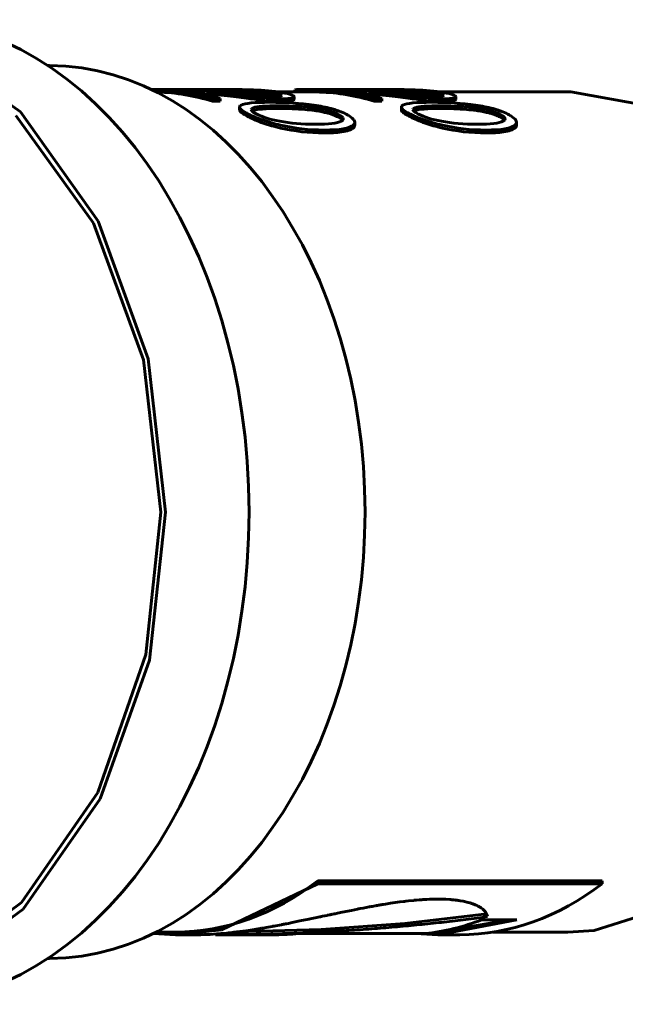
# Model space of a CAD drawing. Units: millimetres. Extents: x -2840 to 42071, y -1059 to 5971.
# Drawn here: x 2172 to 2195, y 2268 to 2306 of the extents above; entities that cross this region are included whole.
import ezdxf

# ---------------------------------------------------------------- set-up
doc = ezdxf.new("R2010")
doc.units = ezdxf.units.MM
doc.linetypes.add('K5LT_BASIC', pattern=[0])
doc.layers.add('Все виды', color=7, linetype='Continuous')

msp = doc.modelspace()

# ---------------------------------------------------------------- linework, layer by layer
at = {"layer": 'Все виды', "linetype": 'K5LT_BASIC', "lineweight": 60}
for p, q in [((2172.199, 2302.013), (2168.466, 2304.656)), ((2173.246, 2303.777), (2173.31, 2303.777)), ((2177.176, 2302.874), (2180.542, 2302.874)), ((2177.372, 2302.777), (2177.43, 2302.777)), ((2177.53, 2302.873), (2177.43, 2302.872)), ((2177.43, 2302.872), (2177.43, 2302.772)), ((2178.747, 2302.836), (2178.747, 2302.771)), ((2179.231, 2302.707), (2179.024, 2302.721)), ((2179.459, 2302.689), (2179.231, 2302.707)), ((2179.709, 2302.665), (2179.459, 2302.689)), ((2179.522, 2302.525), (2179.81, 2302.525)), ((2179.522, 2302.525), (2179.522, 2302.423)), ((2179.709, 2302.766), (2179.709, 2302.665)), ((2179.81, 2302.525), (2179.81, 2302.423)), ((2179.918, 2302.869), (2179.918, 2302.781)), ((2180.253, 2302.847), (2180.253, 2302.749)), ((2180.553, 2302.746), (2180.265, 2302.747)), ((2180.542, 2302.874), (2180.542, 2302.865)), ((2180.826, 2302.74), (2180.553, 2302.746)), ((2181.086, 2302.731), (2180.826, 2302.74)), ((2181.26, 2302.582), (2181.26, 2302.48)), ((2181.85, 2302.756), (2182.026, 2302.719)), ((2181.893, 2302.647), (2181.85, 2302.655)), ((2181.956, 2302.635), (2181.893, 2302.647)), ((2181.986, 2302.628), (2181.956, 2302.635)), ((2182.001, 2302.624), (2181.986, 2302.628)), ((2182.008, 2302.623), (2182.001, 2302.624)), ((2182.011, 2302.622), (2182.008, 2302.623)), ((2182.013, 2302.622), (2182.011, 2302.622)), ((2182.031, 2302.617), (2182.013, 2302.622)), ((2182.023, 2302.777), (2183.592, 2302.777)), ((2182.026, 2302.719), (2182.132, 2302.685)), ((2182.132, 2302.685), (2182.167, 2302.655)), ((2182.167, 2302.655), (2182.167, 2302.654)), ((2182.167, 2302.654), (2182.167, 2302.654)), ((2182.167, 2302.654), (2182.167, 2302.653)), ((2182.625, 2302.493), (2182.625, 2302.594)), ((2182.625, 2302.591), (2182.625, 2302.49)), ((2182.653, 2302.858), (2182.653, 2302.777)), ((2182.993, 2302.874), (2186.705, 2302.874)), ((2182.993, 2302.874), (2182.993, 2302.777)), ((2183.693, 2302.873), (2183.592, 2302.872)), ((2183.592, 2302.872), (2183.592, 2302.772)), ((2184.909, 2302.836), (2184.909, 2302.771)), ((2185.394, 2302.707), (2185.186, 2302.721)), ((2185.622, 2302.689), (2185.394, 2302.707)), ((2185.871, 2302.665), (2185.622, 2302.689)), ((2185.685, 2302.525), (2185.972, 2302.525)), ((2185.685, 2302.525), (2185.685, 2302.423)), ((2185.871, 2302.766), (2185.871, 2302.665)), ((2185.972, 2302.525), (2185.972, 2302.423)), ((2186.08, 2302.869), (2186.08, 2302.781)), ((2186.415, 2302.847), (2186.415, 2302.749)), ((2186.715, 2302.746), (2186.428, 2302.747)), ((2186.705, 2302.874), (2186.705, 2302.865)), ((2186.989, 2302.74), (2186.715, 2302.746)), ((2187.249, 2302.731), (2186.989, 2302.74)), ((2187.423, 2302.582), (2187.423, 2302.48)), ((2188.012, 2302.756), (2188.189, 2302.719)), ((2188.055, 2302.647), (2188.012, 2302.655)), ((2188.118, 2302.635), (2188.055, 2302.647)), ((2188.148, 2302.628), (2188.118, 2302.635)), ((2188.163, 2302.624), (2188.148, 2302.628)), ((2188.17, 2302.623), (2188.163, 2302.624)), ((2188.174, 2302.622), (2188.17, 2302.623)), ((2188.175, 2302.622), (2188.174, 2302.622)), ((2188.193, 2302.617), (2188.175, 2302.622)), ((2188.185, 2302.777), (2193.052, 2302.777)), ((2188.189, 2302.719), (2188.294, 2302.685)), ((2188.294, 2302.685), (2188.33, 2302.655)), ((2188.33, 2302.654), (2188.329, 2302.654)), ((2188.329, 2302.654), (2188.329, 2302.653)), ((2188.33, 2302.655), (2188.33, 2302.654)), ((2188.788, 2302.493), (2188.788, 2302.594)), ((2188.788, 2302.591), (2188.788, 2302.49)), ((2193.178, 2302.776), (2193.052, 2302.777)), ((2196.133, 2302.24), (2193.178, 2302.776)), ((2179.81, 2302.423), (2179.522, 2302.423)), ((2180.553, 2302.206), (2180.552, 2302.201)), ((2180.552, 2302.096), (2180.552, 2302.201)), ((2180.552, 2302.201), (2180.583, 2302.135)), ((2180.554, 2302.212), (2180.553, 2302.211)), ((2180.553, 2302.211), (2180.553, 2302.209)), ((2180.553, 2302.209), (2180.553, 2302.206)), ((2180.559, 2302.228), (2180.554, 2302.212)), ((2180.579, 2302.253), (2180.559, 2302.228)), ((2180.61, 2302.274), (2180.579, 2302.253)), ((2180.583, 2302.135), (2180.585, 2302.133)), ((2180.585, 2302.133), (2180.589, 2302.129)), ((2180.589, 2302.129), (2180.597, 2302.12)), ((2180.995, 2302.101), (2181.004, 2302.127)), ((2181.004, 2302.127), (2181.03, 2302.151)), ((2181.03, 2302.151), (2181.074, 2302.171)), ((2182.625, 2302.493), (2182.625, 2302.49)), ((2185.972, 2302.423), (2185.685, 2302.423)), ((2186.716, 2302.209), (2186.715, 2302.206)), ((2186.715, 2302.206), (2186.715, 2302.201)), ((2186.715, 2302.096), (2186.715, 2302.201)), ((2186.715, 2302.201), (2186.746, 2302.135)), ((2186.722, 2302.228), (2186.716, 2302.212)), ((2186.716, 2302.212), (2186.716, 2302.211)), ((2186.716, 2302.211), (2186.716, 2302.209)), ((2186.742, 2302.253), (2186.722, 2302.228)), ((2186.773, 2302.274), (2186.742, 2302.253)), ((2186.746, 2302.135), (2186.748, 2302.133)), ((2186.748, 2302.133), (2186.751, 2302.129)), ((2186.751, 2302.129), (2186.759, 2302.12)), ((2187.158, 2302.101), (2187.166, 2302.127)), ((2187.166, 2302.127), (2187.193, 2302.151)), ((2187.193, 2302.151), (2187.236, 2302.171)), ((2188.788, 2302.493), (2188.788, 2302.49)), ((2174.99, 2297.775), (2172.028, 2301.878)), ((2175.166, 2297.859), (2172.199, 2302.013)), ((2180.597, 2302.12), (2180.615, 2302.104)), ((2180.615, 2302.104), (2180.659, 2302.068)), ((2180.659, 2302.068), (2180.771, 2301.997)), ((2180.771, 2301.997), (2180.775, 2301.995)), ((2180.775, 2301.995), (2180.783, 2301.991)), ((2180.783, 2301.991), (2180.799, 2301.981)), ((2180.799, 2301.981), (2180.833, 2301.963)), ((2180.833, 2301.963), (2180.895, 2301.931)), ((2181.018, 2302.053), (2180.995, 2302.101)), ((2181.087, 2301.996), (2181.018, 2302.053)), ((2181.04, 2302.052), (2181.027, 2302.044)), ((2181.056, 2302.059), (2181.04, 2302.052)), ((2181.074, 2302.067), (2181.056, 2302.059)), ((2181.202, 2301.931), (2181.087, 2301.996)), ((2184.3, 2301.931), (2184.412, 2301.865)), ((2184.38, 2301.78), (2184.3, 2301.825)), ((2184.44, 2301.737), (2184.38, 2301.78)), ((2184.412, 2301.865), (2184.48, 2301.803)), ((2184.48, 2301.803), (2184.502, 2301.747)), ((2184.666, 2301.9), (2184.607, 2301.931)), ((2184.7, 2301.881), (2184.666, 2301.9)), ((2184.716, 2301.871), (2184.7, 2301.881)), ((2184.724, 2301.866), (2184.716, 2301.871)), ((2184.728, 2301.864), (2184.724, 2301.866)), ((2184.841, 2301.781), (2184.728, 2301.864)), ((2184.883, 2301.74), (2184.841, 2301.781)), ((2186.759, 2302.12), (2186.777, 2302.104)), ((2186.777, 2302.104), (2186.822, 2302.068)), ((2186.822, 2302.068), (2186.933, 2301.997)), ((2186.933, 2301.997), (2186.937, 2301.995)), ((2186.937, 2301.995), (2186.945, 2301.991)), ((2186.945, 2301.991), (2186.962, 2301.981)), ((2186.962, 2301.981), (2186.996, 2301.963)), ((2186.996, 2301.963), (2187.057, 2301.931)), ((2187.181, 2302.053), (2187.158, 2302.101)), ((2187.25, 2301.996), (2187.181, 2302.053)), ((2187.203, 2302.052), (2187.189, 2302.044)), ((2187.218, 2302.059), (2187.203, 2302.052)), ((2187.236, 2302.067), (2187.218, 2302.059)), ((2187.365, 2301.931), (2187.25, 2301.996)), ((2190.463, 2301.931), (2190.575, 2301.865)), ((2190.542, 2301.78), (2190.463, 2301.825)), ((2190.602, 2301.737), (2190.542, 2301.78)), ((2190.575, 2301.865), (2190.642, 2301.803)), ((2190.642, 2301.803), (2190.664, 2301.747)), ((2190.828, 2301.9), (2190.77, 2301.931)), ((2190.862, 2301.881), (2190.828, 2301.9)), ((2190.879, 2301.871), (2190.862, 2301.881)), ((2190.887, 2301.866), (2190.879, 2301.871)), ((2190.89, 2301.864), (2190.887, 2301.866)), ((2191.004, 2301.781), (2190.89, 2301.864)), ((2191.045, 2301.74), (2191.004, 2301.781)), ((2184.467, 2301.685), (2184.423, 2301.658)), ((2184.479, 2301.696), (2184.44, 2301.737)), ((2184.493, 2301.715), (2184.467, 2301.685)), ((2184.502, 2301.747), (2184.493, 2301.715)), ((2184.502, 2301.743), (2184.502, 2301.747)), ((2184.879, 2301.51), (2184.911, 2301.543)), ((2184.899, 2301.72), (2184.883, 2301.74)), ((2184.907, 2301.71), (2184.899, 2301.72)), ((2184.91, 2301.705), (2184.907, 2301.71)), ((2184.911, 2301.702), (2184.91, 2301.705)), ((2184.938, 2301.62), (2184.911, 2301.702)), ((2184.911, 2301.543), (2184.931, 2301.58)), ((2184.931, 2301.58), (2184.937, 2301.601)), ((2184.937, 2301.604), (2184.938, 2301.61)), ((2184.937, 2301.602), (2184.937, 2301.604)), ((2184.937, 2301.601), (2184.937, 2301.602)), ((2184.938, 2301.511), (2184.938, 2301.62)), ((2184.938, 2301.61), (2184.938, 2301.62)), ((2190.629, 2301.685), (2190.586, 2301.658)), ((2190.642, 2301.696), (2190.602, 2301.737)), ((2190.656, 2301.715), (2190.629, 2301.685)), ((2190.664, 2301.747), (2190.656, 2301.715)), ((2190.664, 2301.743), (2190.664, 2301.747)), ((2191.042, 2301.51), (2191.073, 2301.543)), ((2191.062, 2301.72), (2191.045, 2301.74)), ((2191.069, 2301.71), (2191.062, 2301.72)), ((2191.072, 2301.705), (2191.069, 2301.71)), ((2191.074, 2301.702), (2191.072, 2301.705)), ((2191.073, 2301.543), (2191.094, 2301.58)), ((2191.101, 2301.62), (2191.074, 2301.702)), ((2191.094, 2301.58), (2191.099, 2301.601)), ((2191.099, 2301.602), (2191.1, 2301.604)), ((2191.099, 2301.601), (2191.099, 2301.602)), ((2191.1, 2301.61), (2191.101, 2301.62)), ((2191.1, 2301.604), (2191.1, 2301.61)), ((2191.101, 2301.511), (2191.101, 2301.62)), ((2176.896, 2292.567), (2174.99, 2297.775)), ((2177.073, 2292.607), (2175.166, 2297.859)), ((2177.553, 2286.777), (2176.896, 2292.567)), ((2177.73, 2286.777), (2177.073, 2292.607)), ((2176.978, 2281.354), (2177.553, 2286.777)), ((2177.114, 2281.128), (2177.73, 2286.777)), ((2175.15, 2276.09), (2176.978, 2281.354)), ((2175.245, 2275.849), (2177.114, 2281.128)), ((2172.248, 2271.901), (2175.15, 2276.09)), ((2172.308, 2271.653), (2175.245, 2275.849)), ((2183.529, 2272.616), (2179.866, 2270.869)), ((2183.529, 2272.616), (2183.529, 2272.73)), ((2183.529, 2272.73), (2194.363, 2272.73)), ((2194.363, 2272.616), (2183.529, 2272.616)), ((2194.363, 2272.616), (2194.363, 2272.73)), ((2168.566, 2269.206), (2172.248, 2271.901)), ((2185.543, 2271.747), (2185.604, 2271.758)), ((2185.604, 2271.758), (2185.714, 2271.777)), ((2185.714, 2271.777), (2185.719, 2271.778)), ((2185.719, 2271.778), (2185.729, 2271.78)), ((2185.729, 2271.78), (2185.749, 2271.784)), ((2185.749, 2271.784), (2185.785, 2271.79)), ((2185.785, 2271.79), (2185.805, 2271.793)), ((2185.805, 2271.793), (2185.818, 2271.796)), ((2185.818, 2271.796), (2185.831, 2271.798)), ((2185.831, 2271.798), (2185.847, 2271.801)), ((2185.847, 2271.801), (2185.869, 2271.804)), ((2185.869, 2271.804), (2185.901, 2271.81)), ((2185.901, 2271.81), (2185.942, 2271.817)), ((2185.942, 2271.817), (2185.954, 2271.819)), ((2185.954, 2271.819), (2185.977, 2271.823)), ((2185.977, 2271.823), (2186.024, 2271.83)), ((2186.024, 2271.83), (2186.116, 2271.846)), ((2186.116, 2271.846), (2186.299, 2271.874)), ((2186.299, 2271.874), (2186.654, 2271.925)), ((2186.654, 2271.925), (2186.796, 2271.943)), ((2186.796, 2271.943), (2186.809, 2271.945)), ((2186.809, 2271.945), (2186.834, 2271.948)), ((2186.834, 2271.948), (2186.886, 2271.954)), ((2186.886, 2271.954), (2186.987, 2271.965)), ((2186.987, 2271.965), (2187.187, 2271.986)), ((2187.187, 2271.986), (2187.196, 2271.987)), ((2187.196, 2271.987), (2187.203, 2271.987)), ((2187.203, 2271.987), (2187.216, 2271.989)), ((2187.216, 2271.989), (2187.241, 2271.991)), ((2187.241, 2271.991), (2187.292, 2271.996)), ((2187.292, 2271.996), (2187.391, 2272.004)), ((2187.391, 2272.004), (2187.395, 2272.004)), ((2187.395, 2272.004), (2187.404, 2272.005)), ((2187.404, 2272.005), (2187.421, 2272.006)), ((2187.421, 2272.006), (2187.434, 2272.007)), ((2187.434, 2272.007), (2187.448, 2272.008)), ((2187.448, 2272.008), (2187.466, 2272.009)), ((2187.466, 2272.009), (2187.492, 2272.011)), ((2187.492, 2272.011), (2187.529, 2272.014)), ((2187.529, 2272.014), (2187.584, 2272.017)), ((2187.584, 2272.017), (2187.59, 2272.018)), ((2187.59, 2272.018), (2187.604, 2272.018)), ((2187.604, 2272.018), (2187.63, 2272.02)), ((2187.63, 2272.02), (2187.682, 2272.023)), ((2187.682, 2272.023), (2187.785, 2272.027)), ((2187.785, 2272.027), (2187.984, 2272.033)), ((2187.984, 2272.033), (2188.266, 2272.032)), ((2188.266, 2272.032), (2188.276, 2272.032)), ((2188.276, 2272.032), (2188.296, 2272.031)), ((2188.296, 2272.031), (2188.335, 2272.03)), ((2188.335, 2272.03), (2188.412, 2272.027)), ((2188.412, 2272.027), (2188.561, 2272.018)), ((2188.561, 2272.018), (2188.57, 2272.017)), ((2188.57, 2272.017), (2188.574, 2272.017)), ((2188.574, 2272.017), (2188.584, 2272.016)), ((2188.584, 2272.016), (2188.603, 2272.015)), ((2188.603, 2272.015), (2188.64, 2272.011)), ((2188.64, 2272.011), (2188.713, 2272.004)), ((2188.713, 2272.004), (2188.716, 2272.004)), ((2188.716, 2272.004), (2188.722, 2272.003)), ((2188.722, 2272.003), (2188.734, 2272.002)), ((2188.734, 2272.002), (2188.759, 2271.999)), ((2188.759, 2271.999), (2188.784, 2271.996)), ((2188.784, 2271.996), (2188.802, 2271.994)), ((2188.802, 2271.994), (2188.819, 2271.992)), ((2188.819, 2271.992), (2188.839, 2271.989)), ((2188.839, 2271.989), (2188.854, 2271.987)), ((2188.854, 2271.987), (2188.861, 2271.986)), ((2188.861, 2271.986), (2188.876, 2271.984)), ((2188.876, 2271.984), (2188.904, 2271.98)), ((2188.904, 2271.98), (2188.959, 2271.971)), ((2188.959, 2271.971), (2189.065, 2271.952)), ((2189.065, 2271.952), (2189.262, 2271.907)), ((2189.262, 2271.907), (2189.337, 2271.886)), ((2189.337, 2271.886), (2189.343, 2271.884)), ((2189.343, 2271.884), (2189.356, 2271.88)), ((2189.356, 2271.88), (2189.382, 2271.872)), ((2189.382, 2271.872), (2189.432, 2271.855)), ((2189.432, 2271.855), (2189.525, 2271.82)), ((2189.525, 2271.82), (2189.531, 2271.817)), ((2189.531, 2271.817), (2189.533, 2271.816)), ((2189.533, 2271.816), (2189.539, 2271.814)), ((2189.539, 2271.814), (2189.55, 2271.809)), ((2189.55, 2271.809), (2189.573, 2271.799)), ((2189.573, 2271.799), (2189.616, 2271.779)), ((2189.616, 2271.779), (2189.617, 2271.778)), ((2189.617, 2271.778), (2189.62, 2271.776)), ((2189.62, 2271.776), (2189.626, 2271.773)), ((2189.626, 2271.773), (2189.639, 2271.767)), ((2189.639, 2271.767), (2189.663, 2271.754)), ((2189.663, 2271.754), (2189.696, 2271.736)), ((2194.06, 2270.834), (2197.581, 2271.964)), ((2168.594, 2268.956), (2172.308, 2271.653)), ((2183.674, 2271.371), (2183.716, 2271.38)), ((2183.716, 2271.38), (2183.8, 2271.397)), ((2183.8, 2271.397), (2183.871, 2271.412)), ((2183.871, 2271.412), (2183.878, 2271.414)), ((2183.878, 2271.414), (2183.891, 2271.416)), ((2183.891, 2271.416), (2183.918, 2271.422)), ((2183.918, 2271.422), (2183.973, 2271.433)), ((2183.973, 2271.433), (2183.984, 2271.436)), ((2183.984, 2271.436), (2183.988, 2271.437)), ((2183.988, 2271.437), (2183.996, 2271.438)), ((2183.996, 2271.438), (2184.009, 2271.441)), ((2184.009, 2271.441), (2184.016, 2271.443)), ((2184.016, 2271.443), (2184.02, 2271.443)), ((2184.02, 2271.443), (2184.022, 2271.444)), ((2184.022, 2271.444), (2184.024, 2271.444)), ((2184.024, 2271.444), (2184.027, 2271.445)), ((2184.027, 2271.445), (2184.032, 2271.446)), ((2184.032, 2271.446), (2184.039, 2271.447)), ((2184.039, 2271.447), (2184.049, 2271.449)), ((2184.049, 2271.449), (2184.065, 2271.453)), ((2184.065, 2271.453), (2184.089, 2271.458)), ((2184.089, 2271.458), (2184.108, 2271.462)), ((2184.108, 2271.462), (2184.119, 2271.464)), ((2184.119, 2271.464), (2184.141, 2271.469)), ((2184.141, 2271.469), (2184.187, 2271.478)), ((2184.187, 2271.478), (2184.276, 2271.497)), ((2184.276, 2271.497), (2184.455, 2271.534)), ((2184.455, 2271.534), (2184.809, 2271.606)), ((2184.809, 2271.606), (2185.039, 2271.651)), ((2185.039, 2271.651), (2185.053, 2271.654)), ((2185.053, 2271.654), (2185.083, 2271.66)), ((2185.083, 2271.66), (2185.141, 2271.671)), ((2185.141, 2271.671), (2185.257, 2271.693)), ((2185.257, 2271.693), (2185.488, 2271.737)), ((2185.488, 2271.737), (2185.49, 2271.737)), ((2185.49, 2271.737), (2185.498, 2271.738)), ((2185.498, 2271.738), (2185.513, 2271.741)), ((2185.513, 2271.741), (2185.543, 2271.747)), ((2186.845, 2271.109), (2189.97, 2271.467)), ((2189.696, 2271.736), (2189.7, 2271.733)), ((2189.7, 2271.733), (2189.709, 2271.728)), ((2189.709, 2271.728), (2189.725, 2271.718)), ((2189.725, 2271.718), (2189.757, 2271.697)), ((2189.757, 2271.697), (2189.816, 2271.654)), ((2189.816, 2271.654), (2189.908, 2271.564)), ((2189.908, 2271.564), (2189.996, 2271.374)), ((2181.811, 2270.997), (2181.829, 2271)), ((2181.829, 2271), (2181.864, 2271.007)), ((2181.864, 2271.007), (2181.935, 2271.02)), ((2181.935, 2271.02), (2182.078, 2271.047)), ((2182.078, 2271.047), (2182.149, 2271.06)), ((2182.149, 2271.06), (2182.154, 2271.061)), ((2182.154, 2271.061), (2182.165, 2271.063)), ((2182.165, 2271.063), (2182.179, 2271.066)), ((2182.179, 2271.066), (2182.187, 2271.068)), ((2182.187, 2271.068), (2182.191, 2271.068)), ((2182.191, 2271.068), (2182.193, 2271.069)), ((2182.193, 2271.069), (2182.196, 2271.069)), ((2182.196, 2271.069), (2182.2, 2271.07)), ((2182.2, 2271.07), (2182.206, 2271.071)), ((2182.206, 2271.071), (2182.214, 2271.073)), ((2182.214, 2271.073), (2182.227, 2271.075)), ((2182.227, 2271.075), (2182.246, 2271.079)), ((2182.246, 2271.079), (2182.274, 2271.084)), ((2182.274, 2271.084), (2182.283, 2271.086)), ((2182.283, 2271.086), (2182.301, 2271.09)), ((2182.301, 2271.09), (2182.338, 2271.097)), ((2182.338, 2271.097), (2182.411, 2271.111)), ((2182.411, 2271.111), (2182.558, 2271.141)), ((2182.558, 2271.141), (2182.852, 2271.2)), ((2182.852, 2271.2), (2183.186, 2271.269)), ((2183.186, 2271.269), (2183.202, 2271.272)), ((2183.202, 2271.272), (2183.234, 2271.279)), ((2183.234, 2271.279), (2183.298, 2271.292)), ((2183.298, 2271.292), (2183.426, 2271.319)), ((2183.426, 2271.319), (2183.608, 2271.357)), ((2183.608, 2271.357), (2183.643, 2271.364)), ((2183.643, 2271.364), (2183.653, 2271.367)), ((2183.653, 2271.367), (2183.674, 2271.371)), ((2183.654, 2270.88), (2186.845, 2271.109)), ((2188.103, 2270.777), (2190.833, 2271.25)), ((2191.113, 2271.25), (2188.103, 2270.677)), ((2189.786, 2271.25), (2191.113, 2271.25)), ((2189.996, 2271.374), (2189.997, 2271.366)), ((2178.113, 2270.677), (2177.262, 2270.722)), ((2177.372, 2270.777), (2178.113, 2270.777)), ((2179.866, 2270.869), (2178.113, 2270.677)), ((2178.113, 2270.677), (2178.955, 2270.677)), ((2178.955, 2270.677), (2178.962, 2270.677)), ((2178.962, 2270.677), (2178.969, 2270.677)), ((2178.969, 2270.677), (2178.984, 2270.677)), ((2178.984, 2270.677), (2179.012, 2270.677)), ((2179.012, 2270.677), (2179.07, 2270.678)), ((2179.07, 2270.678), (2179.187, 2270.68)), ((2179.187, 2270.68), (2179.43, 2270.69)), ((2179.43, 2270.69), (2179.673, 2270.705)), ((2179.633, 2270.677), (2179.633, 2270.702)), ((2179.633, 2270.677), (2181.945, 2270.677)), ((2179.673, 2270.705), (2179.685, 2270.706)), ((2179.685, 2270.706), (2179.709, 2270.707)), ((2179.709, 2270.707), (2179.756, 2270.711)), ((2179.756, 2270.711), (2179.853, 2270.719)), ((2179.853, 2270.719), (2180.05, 2270.738)), ((2180.05, 2270.738), (2180.062, 2270.739)), ((2180.062, 2270.739), (2180.071, 2270.74)), ((2180.071, 2270.74), (2180.088, 2270.742)), ((2180.088, 2270.742), (2180.122, 2270.745)), ((2180.122, 2270.745), (2180.192, 2270.753)), ((2180.192, 2270.753), (2180.332, 2270.769)), ((2180.332, 2270.769), (2180.477, 2270.786)), ((2180.434, 2270.781), (2183.654, 2270.88)), ((2180.477, 2270.786), (2180.491, 2270.788)), ((2180.491, 2270.788), (2180.517, 2270.792)), ((2180.517, 2270.792), (2180.571, 2270.799)), ((2180.571, 2270.799), (2180.678, 2270.813)), ((2180.678, 2270.813), (2180.895, 2270.844)), ((2180.895, 2270.844), (2181.339, 2270.914)), ((2181.339, 2270.914), (2181.348, 2270.916)), ((2181.348, 2270.916), (2181.362, 2270.918)), ((2181.362, 2270.918), (2181.391, 2270.923)), ((2181.391, 2270.923), (2181.448, 2270.933)), ((2181.448, 2270.933), (2181.562, 2270.953)), ((2181.562, 2270.953), (2181.794, 2270.994)), ((2181.794, 2270.994), (2181.802, 2270.996)), ((2181.802, 2270.996), (2181.811, 2270.997)), ((2185.932, 2270.721), (2182.789, 2270.721)), ((2182.789, 2270.721), (2187.62, 2270.721)), ((2188.103, 2270.677), (2187.259, 2270.721)), ((2188.043, 2270.777), (2188.103, 2270.777)), ((2188.103, 2270.677), (2188.946, 2270.677)), ((2190.213, 2270.777), (2193.052, 2270.777)), ((2193.052, 2270.777), (2194.06, 2270.834)), ((2173.246, 2269.777), (2173.31, 2269.777))]:
    msp.add_line(p, q, dxfattribs=at)
for centre, major_axis, start_param, end_param in [((2167.654, 2286.777), (0, 18.75), 4.712389, 6.283185), ((2173.31, 2286.777), (0, 17), 4.712389, 6.283185), ((2177.156, 2286.777), (0, 16.1), 6.073777, 6.259141), ((2177.156, 2286.777), (0, 16), 6.072449, 6.258991), ((2177.443, 2286.777), (0, 16.1), 6.073777, 6.230581), ((2179.564, 2286.777), (0, 16.1), 6.222604, 6.252059), ((2183.212, 2286.777), (0, 16.1), 0.019319, 0.049203), ((2183.318, 2286.777), (0, 16.1), 6.073777, 6.259141), ((2183.318, 2286.777), (0, 16), 6.072449, 6.258991), ((2183.605, 2286.777), (0, 16.1), 6.073777, 6.230581), ((2185.726, 2286.777), (0, 16.1), 6.222604, 6.252059), ((2167.654, 2286.777), (0, -18.75), 0, 1.570796), ((2173.31, 2286.777), (0, -17), 0, 1.570796), ((2178.113, 2286.777), (0, -16), 0, 0.499254), ((2188.946, 2286.777), (0, -16.1), 0, 0.49587), ((2186.776, 2286.777), (0, -16.1), 0.074209, 0.267511), ((2181.945, 2286.777), (0, -16.1), 0, 0.074209)]:
    msp.add_ellipse(centre, major_axis=major_axis, ratio=0.707107, start_param=start_param, end_param=end_param, dxfattribs=at)
for points, knots in [([(2178.442, 2302.863), (2178.299, 2302.867), (2178.161, 2302.869), (2177.895, 2302.871), (2177.771, 2302.872), (2177.613, 2302.872), (2177.571, 2302.873), (2177.53, 2302.873)], [-0.1063542, -0.1063542, -0.1063542, -0.1063542, -0.0623899, -0.0623899, -0.0171596, -0.0171596, 0, 0, 0, 0]), ([(2178.042, 2302.855), (2178.122, 2302.854), (2178.21, 2302.853), (2178.406, 2302.849), (2178.512, 2302.846), (2178.662, 2302.84), (2178.705, 2302.838), (2178.747, 2302.836)], [-0.07753374, -0.07753374, -0.07753374, -0.07753374, -0.04587375, -0.04587375, -0.01273138, -0.01273138, 0, 0, 0, 0]), ([(2181.85, 2302.655), (2181.773, 2302.668), (2181.688, 2302.681), (2181.517, 2302.701), (2181.436, 2302.708), (2181.263, 2302.722), (2181.175, 2302.727), (2181.086, 2302.731)], [0, 0, 0, 0, 0.03276032, 0.03276032, 0.0592743, 0.0592743, 0.08612268, 0.08612268, 0.08612268, 0.08612268]), ([(2181.535, 2302.62), (2181.435, 2302.625), (2181.325, 2302.634), (2181.188, 2302.647), (2181.166, 2302.649), (2181.144, 2302.652)], [-0.0419529, -0.0419529, -0.0419529, -0.0419529, -0.00669696, -0.00669696, 0, 0, 0, 0]), ([(2181.26, 2302.582), (2181.405, 2302.565), (2181.543, 2302.551), (2181.817, 2302.53), (2181.947, 2302.523), (2182.111, 2302.52), (2182.155, 2302.519), (2182.197, 2302.519)], [-0.1090033, -0.1090033, -0.1090033, -0.1090033, -0.0648982, -0.0648982, -0.0179057, -0.0179057, 0, 0, 0, 0]), ([(2181.857, 2302.612), (2181.775, 2302.612), (2181.676, 2302.613), (2181.564, 2302.618), (2181.549, 2302.619), (2181.535, 2302.62)], [-0.04023487, -0.04023487, -0.04023487, -0.04023487, -0.00509065, -0.00509065, 0, 0, 0, 0]), ([(2182.167, 2302.653), (2182.166, 2302.642), (2182.146, 2302.633), (2182.07, 2302.619), (2182.011, 2302.615), (2181.916, 2302.612), (2181.887, 2302.612), (2181.857, 2302.612)], [-0.07321651, -0.07321651, -0.07321651, -0.07321651, -0.04438679, -0.04438679, -0.01264758, -0.01264758, 0, 0, 0, 0]), ([(2184.604, 2302.863), (2184.461, 2302.867), (2184.324, 2302.869), (2184.058, 2302.871), (2183.933, 2302.872), (2183.775, 2302.872), (2183.733, 2302.873), (2183.693, 2302.873)], [-0.1063542, -0.1063542, -0.1063542, -0.1063542, -0.0623899, -0.0623899, -0.0171596, -0.0171596, 0, 0, 0, 0]), ([(2184.204, 2302.855), (2184.284, 2302.854), (2184.372, 2302.853), (2184.569, 2302.849), (2184.674, 2302.846), (2184.825, 2302.84), (2184.867, 2302.838), (2184.909, 2302.836)], [-0.07753374, -0.07753374, -0.07753374, -0.07753374, -0.04587375, -0.04587375, -0.01273138, -0.01273138, 0, 0, 0, 0]), ([(2188.012, 2302.655), (2187.935, 2302.668), (2187.85, 2302.681), (2187.68, 2302.701), (2187.599, 2302.708), (2187.426, 2302.722), (2187.338, 2302.727), (2187.249, 2302.731)], [0, 0, 0, 0, 0.03276032, 0.03276032, 0.0592743, 0.0592743, 0.08612268, 0.08612268, 0.08612268, 0.08612268]), ([(2187.697, 2302.62), (2187.597, 2302.625), (2187.487, 2302.634), (2187.351, 2302.647), (2187.329, 2302.649), (2187.307, 2302.652)], [-0.0419529, -0.0419529, -0.0419529, -0.0419529, -0.00669696, -0.00669696, 0, 0, 0, 0]), ([(2187.423, 2302.582), (2187.567, 2302.565), (2187.706, 2302.551), (2187.979, 2302.53), (2188.109, 2302.523), (2188.274, 2302.52), (2188.317, 2302.519), (2188.36, 2302.519)], [-0.1090033, -0.1090033, -0.1090033, -0.1090033, -0.0648982, -0.0648982, -0.0179057, -0.0179057, 0, 0, 0, 0]), ([(2188.02, 2302.612), (2187.937, 2302.612), (2187.839, 2302.613), (2187.726, 2302.618), (2187.712, 2302.619), (2187.697, 2302.62)], [-0.04023487, -0.04023487, -0.04023487, -0.04023487, -0.00509065, -0.00509065, 0, 0, 0, 0]), ([(2188.329, 2302.653), (2188.329, 2302.642), (2188.309, 2302.633), (2188.232, 2302.619), (2188.173, 2302.615), (2188.078, 2302.612), (2188.049, 2302.612), (2188.02, 2302.612)], [-0.07321651, -0.07321651, -0.07321651, -0.07321651, -0.04438679, -0.04438679, -0.01264758, -0.01264758, 0, 0, 0, 0]), ([(2183.411, 2302.067), (2183.285, 2302.084), (2183.161, 2302.097), (2182.873, 2302.122), (2182.706, 2302.131), (2182.381, 2302.142), (2182.215, 2302.144), (2182.059, 2302.144)], [0, 0, 0, 0, 0.0406503, 0.0406503, 0.1008627, 0.1008627, 0.167327, 0.167327, 0.167327, 0.167327]), ([(2182.625, 2302.49), (2182.625, 2302.475), (2182.61, 2302.462), (2182.545, 2302.439), (2182.49, 2302.43), (2182.357, 2302.419), (2182.28, 2302.417), (2182.197, 2302.417)], [0, 0, 0, 0, 0.0328243, 0.0328243, 0.0708574, 0.0708574, 0.1061374, 0.1061374, 0.1061374, 0.1061374]), ([(2184.607, 2301.931), (2184.525, 2301.973), (2184.437, 2302.011), (2184.297, 2302.063), (2184.224, 2302.087), (2184.149, 2302.11), (2184.098, 2302.125), (2184.07, 2302.133), (2183.845, 2302.194), (2183.623, 2302.238), (2183.381, 2302.274)], [0, 0, 0, 0, 0.25, 0.25, 0.375, 0.4375, 0.4375, 0.5, 0.5, 1, 1, 1, 1]), ([(2189.573, 2302.067), (2189.447, 2302.084), (2189.323, 2302.097), (2189.036, 2302.122), (2188.868, 2302.131), (2188.544, 2302.142), (2188.377, 2302.144), (2188.221, 2302.144)], [0, 0, 0, 0, 0.0406503, 0.0406503, 0.1008627, 0.1008627, 0.167327, 0.167327, 0.167327, 0.167327]), ([(2188.788, 2302.49), (2188.788, 2302.475), (2188.773, 2302.462), (2188.707, 2302.439), (2188.653, 2302.43), (2188.519, 2302.419), (2188.443, 2302.417), (2188.36, 2302.417)], [0, 0, 0, 0, 0.0328243, 0.0328243, 0.0708574, 0.0708574, 0.1061374, 0.1061374, 0.1061374, 0.1061374]), ([(2190.77, 2301.931), (2190.688, 2301.973), (2190.6, 2302.011), (2190.459, 2302.063), (2190.387, 2302.087), (2190.311, 2302.11), (2190.26, 2302.125), (2190.233, 2302.133), (2190.007, 2302.194), (2189.786, 2302.238), (2189.543, 2302.274)], [0, 0, 0, 0, 0.25, 0.25, 0.375, 0.4375, 0.4375, 0.5, 0.5, 1, 1, 1, 1]), ([(2180.895, 2301.825), (2180.815, 2301.866), (2180.744, 2301.905), (2180.631, 2301.981), (2180.591, 2302.016), (2180.558, 2302.065), (2180.552, 2302.081), (2180.552, 2302.096)], [0, 0, 0, 0, 0.03624615, 0.03624615, 0.07415878, 0.07415878, 0.09573844, 0.09573844, 0.09573844, 0.09573844]), ([(2180.895, 2301.931), (2180.976, 2301.89), (2181.064, 2301.849), (2181.204, 2301.79), (2181.277, 2301.761), (2181.353, 2301.733), (2181.404, 2301.714), (2181.432, 2301.705), (2181.655, 2301.628), (2181.874, 2301.565), (2182.114, 2301.51)], [0, 0, 0, 0, 0.25, 0.25, 0.375, 0.4375, 0.4375, 0.5, 0.5, 1, 1, 1, 1]), ([(2182.114, 2301.401), (2181.993, 2301.429), (2181.878, 2301.458), (2181.713, 2301.506), (2181.633, 2301.53), (2181.555, 2301.555), (2181.504, 2301.572), (2181.48, 2301.58), (2181.243, 2301.662), (2181.057, 2301.742), (2180.895, 2301.825)], [0, 0, 0, 0, 0.25, 0.25, 0.375, 0.4375, 0.4375, 0.5, 0.5, 1, 1, 1, 1]), ([(2184.3, 2301.825), (2184.244, 2301.853), (2184.18, 2301.881), (2184.025, 2301.937), (2183.936, 2301.964), (2183.776, 2302.003), (2183.708, 2302.017), (2183.563, 2302.044), (2183.486, 2302.056), (2183.411, 2302.067)], [0, 0, 0, 0, 0.0253771, 0.0253771, 0.05448393, 0.05448393, 0.07514107, 0.07514107, 0.09927196, 0.09927196, 0.09927196, 0.09927196]), ([(2187.057, 2301.825), (2186.977, 2301.866), (2186.907, 2301.905), (2186.793, 2301.981), (2186.753, 2302.016), (2186.72, 2302.065), (2186.715, 2302.081), (2186.715, 2302.096)], [0, 0, 0, 0, 0.03624615, 0.03624615, 0.07415878, 0.07415878, 0.09573844, 0.09573844, 0.09573844, 0.09573844]), ([(2187.057, 2301.931), (2187.139, 2301.89), (2187.226, 2301.849), (2187.367, 2301.79), (2187.439, 2301.761), (2187.515, 2301.733), (2187.566, 2301.714), (2187.594, 2301.705), (2187.817, 2301.628), (2188.036, 2301.565), (2188.276, 2301.51)], [0, 0, 0, 0, 0.25, 0.25, 0.375, 0.4375, 0.4375, 0.5, 0.5, 1, 1, 1, 1]), ([(2188.276, 2301.401), (2188.156, 2301.429), (2188.04, 2301.458), (2187.876, 2301.506), (2187.795, 2301.53), (2187.718, 2301.555), (2187.667, 2301.572), (2187.643, 2301.58), (2187.406, 2301.662), (2187.22, 2301.742), (2187.057, 2301.825)], [0, 0, 0, 0, 0.25, 0.25, 0.375, 0.4375, 0.4375, 0.5, 0.5, 1, 1, 1, 1]), ([(2190.463, 2301.825), (2190.406, 2301.853), (2190.343, 2301.881), (2190.188, 2301.937), (2190.099, 2301.964), (2189.938, 2302.003), (2189.871, 2302.017), (2189.726, 2302.044), (2189.648, 2302.056), (2189.573, 2302.067)], [0, 0, 0, 0, 0.0253771, 0.0253771, 0.05448393, 0.05448393, 0.07514107, 0.07514107, 0.09927196, 0.09927196, 0.09927196, 0.09927196]), ([(2184.879, 2301.401), (2184.841, 2301.368), (2184.788, 2301.34), (2184.643, 2301.289), (2184.546, 2301.267), (2184.341, 2301.238), (2184.234, 2301.228), (2184.013, 2301.216), (2183.899, 2301.214), (2183.781, 2301.214)], [0, 0, 0, 0, 0.0455091, 0.0455091, 0.1018559, 0.1018559, 0.1533808, 0.1533808, 0.2032419, 0.2032419, 0.2032419, 0.2032419]), ([(2184.938, 2301.511), (2184.938, 2301.501), (2184.937, 2301.491), (2184.926, 2301.451), (2184.907, 2301.425), (2184.879, 2301.401)], [0.09484187, 0.09484187, 0.09484187, 0.09484187, 0.10580504, 0.10580504, 0.13879235, 0.13879235, 0.13879235, 0.13879235]), ([(2191.042, 2301.401), (2191.004, 2301.368), (2190.95, 2301.34), (2190.806, 2301.289), (2190.708, 2301.267), (2190.504, 2301.238), (2190.396, 2301.228), (2190.176, 2301.216), (2190.061, 2301.214), (2189.944, 2301.214)], [0, 0, 0, 0, 0.0455091, 0.0455091, 0.1018559, 0.1018559, 0.1533808, 0.1533808, 0.2032419, 0.2032419, 0.2032419, 0.2032419]), ([(2191.101, 2301.511), (2191.101, 2301.501), (2191.099, 2301.491), (2191.089, 2301.451), (2191.069, 2301.425), (2191.042, 2301.401)], [0.09484187, 0.09484187, 0.09484187, 0.09484187, 0.10580504, 0.10580504, 0.13879235, 0.13879235, 0.13879235, 0.13879235])]:
    msp.add_open_spline(points, degree=3, knots=knots, dxfattribs=at)
for points in [[(2179.684, 2302.801), (2179.185, 2302.841), (2178.77, 2302.856), (2178.442, 2302.863)], [(2178.747, 2302.836), (2178.994, 2302.825), (2179.315, 2302.805), (2179.709, 2302.766)], [(2180.57, 2302.715), (2180.354, 2302.739), (2180.058, 2302.77), (2179.684, 2302.801)], [(2179.709, 2302.766), (2180.417, 2302.696), (2180.933, 2302.62), (2181.26, 2302.582)], [(2181.26, 2302.48), (2180.933, 2302.518), (2180.417, 2302.595), (2179.709, 2302.665)], [(2181.081, 2302.852), (2180.706, 2302.866), (2180.318, 2302.869), (2179.918, 2302.869)], [(2180.253, 2302.847), (2180.552, 2302.847), (2180.83, 2302.843), (2181.086, 2302.831)], [(2181.144, 2302.652), (2180.999, 2302.666), (2180.807, 2302.689), (2180.57, 2302.715)], [(2182.167, 2302.754), (2181.832, 2302.813), (2181.469, 2302.838), (2181.081, 2302.852)], [(2181.086, 2302.831), (2181.355, 2302.819), (2181.61, 2302.798), (2181.85, 2302.756)], [(2182.625, 2302.591), (2182.632, 2302.639), (2182.48, 2302.699), (2182.167, 2302.754)], [(2182.197, 2302.519), (2182.482, 2302.519), (2182.625, 2302.546), (2182.625, 2302.591)], [(2185.846, 2302.801), (2185.347, 2302.841), (2184.933, 2302.856), (2184.604, 2302.863)], [(2184.909, 2302.836), (2185.157, 2302.825), (2185.478, 2302.805), (2185.871, 2302.766)], [(2186.733, 2302.715), (2186.516, 2302.739), (2186.221, 2302.77), (2185.846, 2302.801)], [(2185.871, 2302.766), (2186.579, 2302.696), (2187.095, 2302.62), (2187.423, 2302.582)], [(2187.423, 2302.48), (2187.095, 2302.518), (2186.579, 2302.595), (2185.871, 2302.665)], [(2187.244, 2302.852), (2186.868, 2302.866), (2186.48, 2302.869), (2186.08, 2302.869)], [(2186.415, 2302.847), (2186.714, 2302.847), (2186.992, 2302.843), (2187.249, 2302.831)], [(2187.307, 2302.652), (2187.161, 2302.666), (2186.97, 2302.689), (2186.733, 2302.715)], [(2188.329, 2302.754), (2187.994, 2302.813), (2187.632, 2302.838), (2187.244, 2302.852)], [(2187.249, 2302.831), (2187.518, 2302.819), (2187.772, 2302.798), (2188.012, 2302.756)], [(2188.788, 2302.591), (2188.794, 2302.639), (2188.642, 2302.699), (2188.329, 2302.754)], [(2188.36, 2302.519), (2188.645, 2302.519), (2188.788, 2302.546), (2188.788, 2302.591)], [(2181.714, 2302.381), (2181.118, 2302.381), (2180.751, 2302.349), (2180.61, 2302.274)], [(2181.074, 2302.171), (2181.216, 2302.224), (2181.544, 2302.249), (2182.059, 2302.249)], [(2182.059, 2302.144), (2181.544, 2302.144), (2181.216, 2302.12), (2181.074, 2302.067)], [(2182.197, 2302.417), (2181.909, 2302.417), (2181.597, 2302.44), (2181.26, 2302.48)], [(2183.381, 2302.274), (2182.869, 2302.349), (2182.312, 2302.381), (2181.714, 2302.381)], [(2182.059, 2302.249), (2182.576, 2302.249), (2183.028, 2302.224), (2183.411, 2302.171)], [(2183.411, 2302.171), (2183.78, 2302.12), (2184.078, 2302.044), (2184.3, 2301.931)], [(2187.876, 2302.381), (2187.28, 2302.381), (2186.913, 2302.349), (2186.773, 2302.274)], [(2187.236, 2302.171), (2187.379, 2302.224), (2187.707, 2302.249), (2188.221, 2302.249)], [(2188.221, 2302.144), (2187.707, 2302.144), (2187.379, 2302.12), (2187.236, 2302.067)], [(2188.36, 2302.417), (2188.071, 2302.417), (2187.759, 2302.44), (2187.423, 2302.48)], [(2189.543, 2302.274), (2189.031, 2302.349), (2188.475, 2302.381), (2187.876, 2302.381)], [(2188.221, 2302.249), (2188.739, 2302.249), (2189.19, 2302.224), (2189.573, 2302.171)], [(2189.573, 2302.171), (2189.943, 2302.12), (2190.24, 2302.044), (2190.463, 2301.931)], [(2182.086, 2301.658), (2181.715, 2301.725), (2181.421, 2301.82), (2181.202, 2301.931)], [(2188.249, 2301.658), (2187.878, 2301.725), (2187.584, 2301.82), (2187.365, 2301.931)], [(2183.441, 2301.546), (2182.928, 2301.546), (2182.477, 2301.585), (2182.086, 2301.658)], [(2182.114, 2301.51), (2182.638, 2301.39), (2183.192, 2301.324), (2183.781, 2301.324)], [(2183.781, 2301.214), (2183.192, 2301.214), (2182.638, 2301.28), (2182.114, 2301.401)], [(2184.423, 2301.658), (2184.282, 2301.585), (2183.954, 2301.546), (2183.441, 2301.546)], [(2183.781, 2301.324), (2184.374, 2301.324), (2184.741, 2301.39), (2184.879, 2301.51)], [(2189.604, 2301.546), (2189.091, 2301.546), (2188.64, 2301.585), (2188.249, 2301.658)], [(2188.276, 2301.51), (2188.8, 2301.39), (2189.355, 2301.324), (2189.944, 2301.324)], [(2189.944, 2301.214), (2189.355, 2301.214), (2188.8, 2301.28), (2188.276, 2301.401)], [(2190.586, 2301.658), (2190.444, 2301.585), (2190.116, 2301.546), (2189.604, 2301.546)], [(2189.944, 2301.324), (2190.536, 2301.324), (2190.903, 2301.39), (2191.042, 2301.51)]]:
    msp.add_open_spline(points, degree=3, dxfattribs=at)
msp.add_rational_spline([(2189.997, 2271.366), (2186.63, 2270.908), (2183.15, 2270.677), (2179.633, 2270.677)], [1, 0.992824317749, 0.992824317749, 1], degree=3, dxfattribs=at)

doc.saveas('drawing.dxf')
